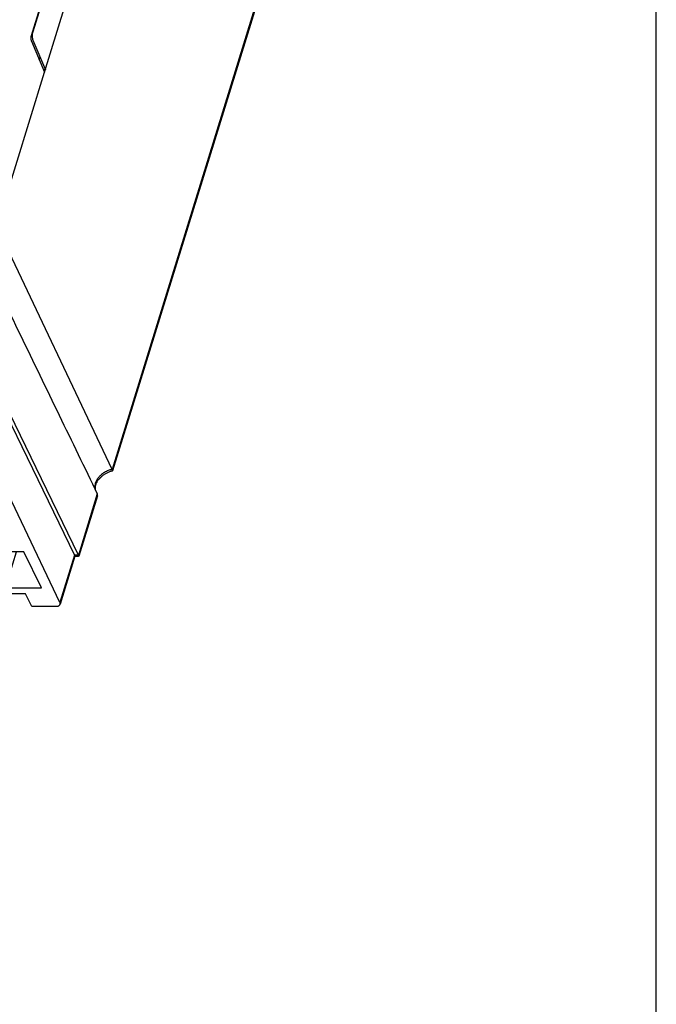
# Model space of a CAD drawing. Extents: x 0 to 65.6, y 0 to 40.4.
# Drawn here: x 59.4 to 65.6, y 20.2 to 29.8 of the extents above; entities that cross this region are included whole.
import ezdxf

# ---------------------------------------------------------------- set-up
doc = ezdxf.new("R2010")
doc.units = 0
doc.header["$MEASUREMENT"] = 0
doc.layers.add('CONTINUOUS1', color=7, linetype='CONTINUOUS')
doc.layers.add('VIEWPORT', color=9, linetype='CONTINUOUS')

msp = doc.modelspace()

# ---------------------------------------------------------------- linework, layer by layer
at = {"layer": 'CONTINUOUS1'}
for points in [[(62.6017, 32.8315), (60.3034, 25.3942), (59.1802, 27.7524), (59.2247, 27.8965), (59.6456, 29.2584), (61.4757, 35.1807), (61.3969, 35.3375), (61.3622, 35.2252)], [(62.6022, 32.8095), (60.3067, 25.3814)], [(59.5167, 29.6128), (59.6114, 29.9195), (58.8448, 31.4149), (58.4626, 30.1781), (58.5845, 29.9318), (58.4512, 29.5005), (58.9607, 28.4708), (58.9153, 28.3238), (59.042, 28.077), (59.0726, 28.1759)], [(59.7075, 30.2272), (59.529, 29.6493)], [(59.5185, 29.5589), (59.6456, 29.2584)], [(59.5316, 29.5684), (59.6528, 29.2819), (59.6356, 29.2819)], [(59.5934, 29.3817), (59.6007, 29.4052)], [(58.8071, 26.8825), (59.937, 24.5602), (59.7944, 24.0988), (58.6698, 26.4525)], [(60.1582, 25.1567), (59.9738, 24.5602), (58.8412, 26.888)], [(59.7573, 24.0618), (59.5213, 24.0618), (59.4593, 24.1849), (59.1592, 24.1849), (58.9289, 24.6541), (59.0052, 24.6541), (58.1419, 26.4134)], [(60.1593, 25.1367), (59.9776, 24.5489)], [(59.2632, 24.2425), (59.6154, 24.2425), (59.4438, 24.5921), (59.0916, 24.5921), (59.2632, 24.2425), (59.3728, 24.5921)], [(59.9408, 24.5489), (59.7963, 24.0814)], [(59.9738, 24.5602), (59.937, 24.5602)], [(59.9759, 24.5475), (59.9404, 24.5475)]]:
    msp.add_lwpolyline(points, dxfattribs=at)
for points, start_tangent, end_tangent in [([(59.5185, 29.5589), (59.515, 29.5709), (59.5134, 29.5851), (59.514, 29.5998), (59.5167, 29.6128)], (-1.558191, 3.684025), (1.180989, 3.821683)), ([(59.529, 29.6493), (59.525, 29.6297), (59.5241, 29.6078), (59.5264, 29.5864), (59.5316, 29.5684)], (-1.180989, -3.821683), (1.558191, -3.684025)), ([(59.0275, 27.4906), (59.4101, 26.6992), (59.787, 25.9212), (60.1582, 25.1567)], (1.739635, -3.601898), (1.749157, -3.597284)), ([(60.3033, 25.3945), (60.2887, 25.3909), (60.2729, 25.3858), (60.2561, 25.3791), (60.238, 25.3702), (60.2191, 25.3588), (60.1997, 25.3444), (60.1805, 25.3266), (60.1626, 25.3052), (60.1473, 25.2799), (60.1367, 25.2509), (60.1332, 25.2191), (60.1346, 25.2048)], (-3.910669, -0.840637), (0.684624, -3.940976)), ([(60.3064, 25.3811), (60.3069, 25.3839), (60.3034, 25.3942)], (1.273652, 3.791808), (-1.717589, 3.612463)), ([(60.3039, 25.3783), (60.305, 25.3789), (60.3064, 25.3811)], (3.831431, 1.148972), (1.273653, 3.791808)), ([(60.3039, 25.3784), (60.3023, 25.378), (60.2892, 25.3741), (60.2761, 25.3694), (60.2632, 25.364), (60.2506, 25.358), (60.2384, 25.3513), (60.2265, 25.344), (60.2151, 25.3362), (60.2043, 25.3279), (60.1942, 25.3192), (60.1847, 25.3101), (60.176, 25.3008), (60.1681, 25.2913), (60.161, 25.2816), (60.1548, 25.2718), (60.1495, 25.262), (60.145, 25.2523), (60.1414, 25.2427), (60.1388, 25.2332), (60.137, 25.2238), (60.1361, 25.2146), (60.1361, 25.2055), (60.1365, 25.2012)], (-3.86646, -1.024932), (0.47249, -3.971996)), ([(60.1594, 25.1369), (60.1602, 25.1405), (60.1582, 25.1567)], (1.171105, 3.824724), (-1.749156, 3.597284)), ([(59.9402, 24.5488), (59.9408, 24.5498), (59.937, 24.5602)], (2.41268, 3.190451), (-1.750039, 3.596855)), ([(59.9738, 24.5602), (59.9776, 24.5498), (59.9769, 24.5487)], (1.921526, -3.508238), (-2.471026, -3.145478)), ([(59.9769, 24.5487), (59.976, 24.5478)], (-2.471026, -3.145478), (-3.331453, -2.213916)), ([(59.7573, 24.0618), (59.7677, 24.0625), (59.777, 24.0646), (59.7848, 24.068), (59.7909, 24.0726), (59.795, 24.0782), (59.7963, 24.0814)], (4, 0), (1.181178, 3.821625)), ([(59.7963, 24.0814), (59.797, 24.0846), (59.7968, 24.0915), (59.7944, 24.0988)], (1.181178, 3.821625), (-1.724462, 3.609187))]:
    msp.add_spline(points, degree=3, dxfattribs=dict(at, start_tangent=start_tangent, end_tangent=end_tangent))
at = {"layer": 'VIEWPORT'}
msp.add_lwpolyline([(0, 0), (32.01, 0), (32.01, 3.648), (65.6, 3.648), (65.6, 40.3816), (0, 40.3816)], close=True, dxfattribs=at)

doc.saveas('drawing.dxf')
